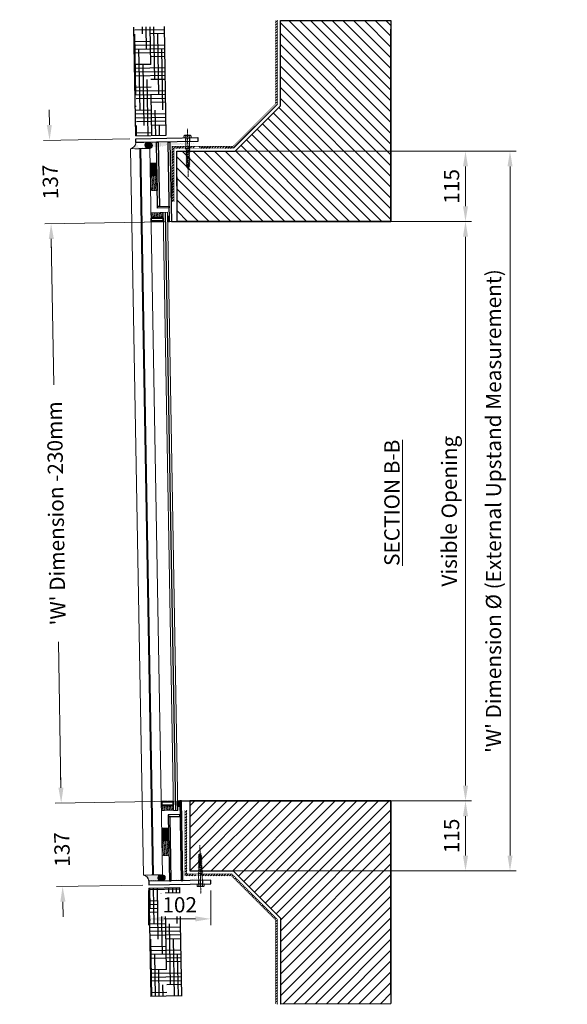
# Model space of a CAD drawing. Units: inches. Extents: x 2151 to 5060, y -398 to 2430.
# Drawn here: x 4163 to 5060, y 796 to 2410 of the extents above; entities that cross this region are included whole.
import ezdxf

# ---------------------------------------------------------------- set-up
doc = ezdxf.new("R2010")
doc.units = ezdxf.units.IN
doc.header["$MEASUREMENT"] = 0
doc.linetypes.add('CENTER', pattern=[2, 1.25, -0.25, 0.25, -0.25])
doc.linetypes.add('HIDDEN', pattern=[9.525, 6.35, -3.175])
for name, color, linetype, lineweight in [('NextGenRoof_1_10DIMS', 30, 'Continuous', 13), ('NextGenRoof_1_10TXT', 30, 'Continuous', 13), ('NextGenRoof_Aluminium Hidden', 2, 'HIDDEN', 9), ('NextGenRoof_Centre', 6, 'CENTER', 15), ('NextGenRoof_Fixings', 2, 'Continuous', 9), ('NextGenRoof_Glass', 4, 'Continuous', 9), ('NextGenRoof_Seals & Gaskets', 3, 'Continuous', 15), ('NextGenRoof_Structure Existing - By others', 53, 'Continuous', 25), ('NextGenRoofGlass', 4, 'Continuous', 9), ('NextGenRoofSeals & Gaskets', 3, 'Continuous', 15), ('NextGenRoofStructure Existing - By others', 53, 'Continuous', 25), ('NextGenRoofThermal Break', 2, 'Continuous', 25)]:
    doc.layers.add(name, color=color, linetype=linetype, lineweight=lineweight)
doc.styles.add('NextGenRoof', font='verdana.ttf')
doc.dimstyles.new('NextGenRoof_1_10', dxfattribs={"dimscale": 10, "dimtxt": 2.5, "dimasz": 2.5, "dimexe": 1, "dimexo": 1, "dimgap": 1, "dimtad": 1, "dimdec": 0, "dimzin": 0, "dimdsep": 46, "dimtxsty": 'NextGenRoof', "dimcen": 1, "dimclrd": 8, "dimclre": 8, "dimclrt": 256, "dimadec": 0, "dimazin": 0, "dimtfac": 1, "dimtdec": 0, "dimtofl": 0, "dimtmove": 0, "dimatfit": 3, "dimfxl": 1, "dimtfill": 1, "dimtfillclr": 256, "dimtolj": 1, "dimtzin": 0, "dimlwd": 9, "dimlwe": 9, "dimarcsym": 0})
pattern_1 = [(135, (-19968.09015, 17775.58275), (0.265165043, 0.265165043), [])]

# ---------------------------------------------------------------- blocks, each defined once
blk = doc.blocks.new('*D36')
at = {"layer": 'Defpoints', "color": 0, "transparency": 16777216}
for p in [(4214.2, 2075.3), (4409.3, 2078.7), (4426.3, 1129.7)]:
    blk.add_point(p, dxfattribs=at)
at = {"layer": 'NextGenRoof_1_10DIMS', "color": 8, "lineweight": 9, "transparency": 16777216}
for p, q in [((4399.3, 2078.6), (4204.2, 2075.2)), ((4214.6, 2050.3), (4218.8, 1811.1)), ((4230.3, 1151.3), (4226.1, 1390.5)), ((4416.3, 1129.5), (4220.8, 1126.1))]:
    blk.add_line(p, q, dxfattribs=at)
at = {"layer": 'NextGenRoof_1_10DIMS', "color": 8, "transparency": 16777216}
for points in [[(4218.8, 2050.4), (4210.5, 2050.3), (4214.2, 2075.3)], [(4234.5, 1151.3), (4226.2, 1151.2), (4230.8, 1126.3)]]:
    blk.add_solid(points, dxfattribs=at)
at = {"layer": 'NextGenRoof_1_10DIMS', "transparency": 16777216, "insert": (4222.5, 1600.8), "char_height": 25, "attachment_point": 5, "rotation": 91, "style": 'NextGenRoof', "bg_fill": 3, "box_fill_scale": 1.25, "bg_fill_color": 256, "bg_fill_true_color": 13158600, "bg_fill_transparency": 0}
blk.add_mtext("\\A1;'W' Dimension -230mm", dxfattribs=at)
blk = doc.blocks.new('*D37')
at = {"layer": 'Defpoints', "color": 0, "transparency": 16777216}
for p in [(4426.3, 1129.7), (4230.8, 1126.3), (4374.4, 992)]:
    blk.add_point(p, dxfattribs=at)
at = {"layer": 'NextGenRoof_1_10DIMS', "color": 8, "lineweight": 9, "transparency": 16777216}
for p, q in [((4230.3, 1151.3), (4229.9, 1176.3)), ((4416.3, 1129.5), (4220.8, 1126.1)), ((4364.4, 991.8), (4223.2, 989.4)), ((4233.6, 964.6), (4234, 939.6))]:
    blk.add_line(p, q, dxfattribs=at)
at = {"layer": 'NextGenRoof_1_10DIMS', "color": 8, "transparency": 16777216}
for points in [[(4234.5, 1151.3), (4226.2, 1151.2), (4230.8, 1126.3)], [(4237.8, 964.6), (4229.4, 964.5), (4233.1, 989.5)]]:
    blk.add_solid(points, dxfattribs=at)
at = {"layer": 'NextGenRoof_1_10DIMS', "transparency": 16777216, "insert": (4232.1, 1050.1), "char_height": 25, "attachment_point": 5, "rotation": 91, "style": 'NextGenRoof', "bg_fill": 3, "box_fill_scale": 1.25, "bg_fill_color": 256, "bg_fill_true_color": 13158600, "bg_fill_transparency": 0}
blk.add_mtext('\\A1;137', dxfattribs=at)
blk = doc.blocks.new('*D38')
at = {"layer": 'Defpoints', "color": 0, "transparency": 16777216}
for p in [(4211.8, 2212.1), (4353, 2214.5), (4409.7, 2078.7)]:
    blk.add_point(p, dxfattribs=at)
at = {"layer": 'NextGenRoof_1_10DIMS', "color": 8, "lineweight": 9, "transparency": 16777216}
for p, q in [((4211.4, 2237.1), (4210.9, 2262.1)), ((4343, 2214.4), (4201.8, 2211.9)), ((4399.7, 2078.6), (4204.2, 2075.2)), ((4214.6, 2050.3), (4215.1, 2025.3))]:
    blk.add_line(p, q, dxfattribs=at)
at = {"layer": 'NextGenRoof_1_10DIMS', "color": 8, "transparency": 16777216}
for points in [[(4215.5, 2237.1), (4207.2, 2237), (4211.8, 2212.1)], [(4218.8, 2050.4), (4210.5, 2050.3), (4214.2, 2075.3)]]:
    blk.add_solid(points, dxfattribs=at)
at = {"layer": 'NextGenRoof_1_10DIMS', "transparency": 16777216, "insert": (4213, 2143.7), "char_height": 25, "attachment_point": 5, "rotation": 91, "style": 'NextGenRoof', "bg_fill": 3, "box_fill_scale": 1.25, "bg_fill_color": 256, "bg_fill_true_color": 13158600, "bg_fill_transparency": 0}
blk.add_mtext('\\A1;137', dxfattribs=at)
blk = doc.blocks.new('*D39')
at = {"layer": 'Defpoints', "color": 0, "transparency": 16777216}
for p in [(4496.7, 2194.1), (4965.7, 2194.1), (4491.7, 1015)]:
    blk.add_point(p, dxfattribs=at)
at = {"layer": 'NextGenRoof_1_10DIMS', "color": 8, "lineweight": 9, "transparency": 16777216}
for p, q in [((4506.7, 2194.1), (4975.7, 2194.1)), ((4965.7, 1040), (4965.7, 2169.1)), ((4501.7, 1015), (4975.7, 1015))]:
    blk.add_line(p, q, dxfattribs=at)
at = {"layer": 'NextGenRoof_1_10DIMS', "color": 8, "transparency": 16777216}
for points in [[(4961.6, 2169.1), (4969.9, 2169.1), (4965.7, 2194.1)], [(4961.6, 1040), (4969.9, 1040), (4965.7, 1015)]]:
    blk.add_solid(points, dxfattribs=at)
at = {"layer": 'NextGenRoof_1_10DIMS', "transparency": 16777216, "insert": (4938.7, 1604.5), "char_height": 25, "attachment_point": 5, "rotation": 90, "style": 'NextGenRoof', "bg_fill": 3, "box_fill_scale": 1.25, "bg_fill_color": 256, "bg_fill_true_color": 13158600, "bg_fill_transparency": 0}
blk.add_mtext("\\A1;'W' Dimension %%C (External Upstand Measurement)", dxfattribs=at)
blk = doc.blocks.new('*D40')
at = {"layer": 'Defpoints', "color": 0, "transparency": 16777216}
for p in [(4755.7, 2079.1), (4892.8, 2079.1), (4755.8, 1129.7)]:
    blk.add_point(p, dxfattribs=at)
at = {"layer": 'NextGenRoof_1_10DIMS', "color": 8, "lineweight": 9, "transparency": 16777216}
for p, q in [((4765.7, 2079.1), (4902.8, 2079.1)), ((4892.8, 1154.7), (4892.8, 2054.1)), ((4765.8, 1129.7), (4902.8, 1129.7))]:
    blk.add_line(p, q, dxfattribs=at)
at = {"layer": 'NextGenRoof_1_10DIMS', "color": 8, "transparency": 16777216}
for points in [[(4888.7, 2054.1), (4897, 2054.1), (4892.8, 2079.1)], [(4888.7, 1154.7), (4897, 1154.7), (4892.8, 1129.7)]]:
    blk.add_solid(points, dxfattribs=at)
at = {"layer": 'NextGenRoof_1_10DIMS', "transparency": 16777216, "insert": (4866.2, 1604.4), "char_height": 25, "attachment_point": 5, "rotation": 90, "style": 'NextGenRoof', "bg_fill": 3, "box_fill_scale": 1.25, "bg_fill_color": 256, "bg_fill_true_color": 13158600, "bg_fill_transparency": 0}
blk.add_mtext('\\A1;Visible Opening', dxfattribs=at)
blk = doc.blocks.new('*D41')
at = {"layer": 'Defpoints', "color": 0, "transparency": 16777216}
for p in [(4374, 993.1), (4475.6, 993.1), (4475.6, 936.4)]:
    blk.add_point(p, dxfattribs=at)
at = {"layer": 'NextGenRoof_1_10DIMS', "color": 8, "lineweight": 9, "transparency": 16777216}
for p, q in [((4374, 983.1), (4374, 926.4)), ((4475.6, 983.1), (4475.6, 926.4)), ((4399, 936.4), (4450.6, 936.4))]:
    blk.add_line(p, q, dxfattribs=at)
at = {"layer": 'NextGenRoof_1_10DIMS', "color": 8, "transparency": 16777216}
for points in [[(4399, 940.6), (4399, 932.3), (4374, 936.4)], [(4450.6, 940.6), (4450.6, 932.3), (4475.6, 936.4)]]:
    blk.add_solid(points, dxfattribs=at)
at = {"layer": 'NextGenRoof_1_10DIMS', "transparency": 16777216, "insert": (4424.8, 959.5), "char_height": 25, "attachment_point": 5, "style": 'NextGenRoof', "bg_fill": 3, "box_fill_scale": 1.25, "bg_fill_color": 256, "bg_fill_true_color": 13158600, "bg_fill_transparency": 0}
blk.add_mtext('\\A1;102', dxfattribs=at)
blk = doc.blocks.new('M6x50 Coach Screw')
at = {"layer": 'NextGenRoof_Centre'}
blk.add_line((0, 14.7), (0, -63.8), dxfattribs=at)
at = {"layer": 'NextGenRoof_Fixings'}
for p, q in [((-5.8, 0), (-5.8, 3.3)), ((-5.8, 3.3), (5.8, 3.3)), ((-5.8, 0), (5.8, 0)), ((-4.2, 4.2), (-5.1, 3.8)), ((-4.2, 4.2), (4.2, 4.2)), ((-2.9, 0), (-2.9, 3.3)), ((2.9, 0), (2.9, 3.3)), ((4.2, 4.2), (5.1, 3.8)), ((5.8, 0), (5.8, 3.3)), ((-3, -0.5), (-3, -17.5)), ((-3, -0.5), (3, -0.5)), ((3, -0.5), (3, -17.5)), ((-3.6, -21.5), (-3.9, -21.6)), ((-3.9, -21.6), (-3.6, -21.8)), ((-3, -18.1), (-3.6, -18.5)), ((-3.6, -18.5), (-2.9, -18.7)), ((-2.8, -21.3), (-3.6, -21.5)), ((-3.6, -21.8), (-2.8, -22)), ((-3, -27.9), (-3.3, -28.1)), ((-3.3, -28.1), (-3, -28.2)), ((-3, -24.6), (-3.2, -24.8)), ((-3.2, -24.8), (-3, -24.9)), ((-2.9, -31.2), (-3.1, -31.3)), ((-3.1, -31.3), (-2.9, -31.4)), ((-3, -17.5), (3, -17.5)), ((-3, -17.5), (-2, -20.2)), ((-0.5, -17.5), (-3, -18.1)), ((-2.3, -24.5), (-3, -24.6)), ((-3, -24.9), (-2.3, -25.1)), ((-2.4, -27.7), (-3, -27.9)), ((-3, -28.2), (-2.4, -28.4)), ((-2.9, -18.7), (-2.5, -18.8)), ((-2.3, -31), (-2.9, -31.2)), ((-2.9, -31.4), (-2.3, -31.6)), ((-1.5, -21), (-2.8, -21.3)), ((-2.8, -22), (-2, -22.2)), ((-1.3, -27.5), (-2.4, -27.7)), ((-2.4, -28.4), (-1.9, -28.5)), ((-1.3, -24.2), (-2.3, -24.5)), ((-2.3, -25.1), (-1.9, -25.2)), ((-1.2, -30.8), (-2.3, -31)), ((-2.3, -31.6), (-1.9, -31.7)), ((0, -20.7), (-1.5, -21)), ((0, -24), (-1.3, -24.2)), ((0, -27.2), (-1.3, -27.5)), ((0, -30.5), (-1.2, -30.8)), ((-0.4, -17.5), (-0.5, -17.5)), ((1.6, -20.3), (0, -20.7)), ((1.3, -23.7), (0, -24)), ((1.3, -26.9), (0, -27.2)), ((1.3, -30.2), (0, -30.5)), ((2.3, -23.4), (1.3, -23.7)), ((2.4, -26.7), (1.3, -26.9)), ((2.3, -30), (1.3, -30.2)), ((2.8, -20.1), (1.6, -20.3)), ((1.9, -26), (2.4, -26.1)), ((1.9, -29.3), (2.3, -29.4)), ((3, -17.5), (2, -20.2)), ((2, -22.8), (2.3, -22.8)), ((2.3, -22.8), (3, -23)), ((3, -23.3), (2.3, -23.4)), ((2.3, -29.4), (2.9, -29.6)), ((2.9, -29.8), (2.3, -30)), ((2.4, -19.2), (2.8, -19.3)), ((2.4, -26.1), (3.1, -26.3)), ((3.1, -26.5), (2.4, -26.7)), ((2.8, -19.3), (3.6, -19.5)), ((3.6, -19.8), (2.8, -20.1)), ((2.9, -29.6), (3.1, -29.7)), ((3.1, -29.7), (2.9, -29.8)), ((3, -23), (3.2, -23.1)), ((3.2, -23.1), (3, -23.3)), ((3.1, -26.3), (3.3, -26.4)), ((3.3, -26.4), (3.1, -26.5)), ((3.6, -19.5), (3.9, -19.7)), ((3.9, -19.7), (3.6, -19.8)), ((-2.9, -34.4), (-3.1, -34.6)), ((-3.1, -34.6), (-2.9, -34.7)), ((-2.9, -37.7), (-3.1, -37.8)), ((-3.1, -37.8), (-2.9, -38)), ((-2.8, -41), (-3, -41.1)), ((-3, -41.1), (-2.8, -41.2)), ((-2.8, -44.3), (-3, -44.4)), ((-3, -44.4), (-2.8, -44.5)), ((-2.3, -34.3), (-2.9, -34.4)), ((-2.9, -34.7), (-2.3, -34.9)), ((-2.2, -37.5), (-2.9, -37.7)), ((-2.9, -38), (-2.2, -38.2)), ((-2.2, -40.8), (-2.8, -41)), ((-2.8, -41.2), (-2.2, -41.4)), ((-2.2, -44.1), (-2.8, -44.3)), ((-2.8, -44.5), (-2.2, -44.7)), ((-2.6, -47.5), (-2.8, -47.6)), ((-2.8, -47.6), (-2.7, -47.8)), ((-2.7, -47.8), (-2.1, -47.9)), ((-2, -47.3), (-2.6, -47.5)), ((-1.2, -34), (-2.3, -34.3)), ((-2.3, -34.9), (-1.8, -35)), ((-1.2, -37.3), (-2.2, -37.5)), ((-2.2, -38.2), (-1.8, -38.3)), ((-1.2, -40.6), (-2.2, -40.8)), ((-2.2, -41.4), (-1.8, -41.5)), ((-1.2, -43.9), (-2.2, -44.1)), ((-2.2, -44.7), (-1.6, -44.9)), ((-2.1, -47.9), (-1.3, -48.2)), ((-1.1, -47.1), (-2, -47.3)), ((-1.3, -48.2), (-1, -48.3)), ((0, -33.8), (-1.2, -34)), ((0, -37.1), (-1.2, -37.3)), ((0, -40.3), (-1.2, -40.6)), ((0, -43.6), (-1.2, -43.9)), ((0, -46.9), (-1.1, -47.1)), ((1.2, -33.5), (0, -33.8)), ((1.2, -36.8), (0, -37.1)), ((1.2, -40.1), (0, -40.3)), ((1.2, -43.3), (0, -43.6)), ((1.1, -46.6), (0, -46.9)), ((2, -46.4), (1.1, -46.6)), ((2.3, -33.3), (1.2, -33.5)), ((2.2, -36.6), (1.2, -36.8)), ((2.2, -39.8), (1.2, -40.1)), ((2.2, -43.1), (1.2, -43.3)), ((1.5, -45.7), (2, -45.8)), ((1.8, -35.9), (2.2, -36)), ((1.8, -39.1), (2.2, -39.2)), ((1.9, -32.6), (2.3, -32.7)), ((2, -45.8), (2.6, -46)), ((2.6, -46.2), (2, -46.4)), ((2.2, -36), (2.9, -36.1)), ((2.9, -36.4), (2.2, -36.6)), ((2.2, -39.2), (2.8, -39.4)), ((2.8, -39.7), (2.2, -39.8)), ((2.2, -42.5), (2.8, -42.7)), ((2.8, -43), (2.2, -43.1)), ((2.3, -32.7), (2.9, -32.9)), ((2.9, -33.1), (2.3, -33.3)), ((2.6, -46), (2.8, -46.1)), ((2.8, -46.1), (2.6, -46.2)), ((2.8, -39.4), (3.1, -39.5)), ((3.1, -39.5), (2.8, -39.7)), ((2.8, -42.7), (3, -42.8)), ((3, -42.8), (2.8, -43)), ((2.9, -32.9), (3.1, -33)), ((3.1, -33), (2.9, -33.1)), ((2.9, -36.1), (3.1, -36.3)), ((3.1, -36.3), (2.9, -36.4)), ((0.2, -50), (-0.3, -50.1)), ((1.6, -49.5), (0.2, -50)), ((0.7, -48.8), (1.5, -49)), ((1.5, -49), (1.9, -49.2)), ((1.9, -49.2), (1.6, -49.5))]:
    blk.add_line(p, q, dxfattribs=at)
blk.add_lwpolyline([(-2, -20.2), (-1.8, -42.5, 0.101873), (0, -51, 0.101873), (1.8, -42.5), (2, -20.2)], format="xyb", dxfattribs=at)
for centre, radius, start, end in [((-4.3, 2.3), 1.74, 34.1831, 145.8169), ((-3.5, -0.5), 0.5, 0, 90), ((0, -1.9), 5.89, 60.7583, 119.2417), ((4.3, 2.3), 1.74, 34.1831, 145.8169), ((3.5, -0.5), 0.5, 90, 180)]:
    blk.add_arc(centre, radius, start, end, dxfattribs=at)
blk = doc.blocks.new('profile')
at = {"layer": 'NextGenRoof_Seals & Gaskets'}
h = blk.add_hatch(dxfattribs=at)
h.set_pattern_fill('DOTS', color=256, scale=25, style=0)
h.set_pattern_definition([(7e-15, (19353.6681, 16908.6464), (0.78125, 1.5625), [0, -1.5625])])
edge = h.paths.add_edge_path()
edge.add_spline(control_points=[(-843.6, 3888.4), (-839.4, 3891.8), (-836.7, 3891.4), (-834.2, 3886.3), (-833.7, 3882.4), (-833.4, 3880.2)], knot_values=[0, 0, 0, 0, 2.661281, 7.99609, 14.864572, 14.864572, 14.864572, 14.864572], degree=3, periodic=0)
edge.add_line((-843.6, 3888.4), (-843.4, 3904.9))
edge.add_ellipse((-840.6, 3806), major_axis=(-0.141, 0.141), ratio=1, start_angle=225, end_angle=315)
edge.add_ellipse((-845.2, 3924.1), major_axis=(-4, 18.9), ratio=0.643075, start_angle=170.8043, end_angle=229.454)
edge.add_line((-833.4, 3900.2), (-833.4, 3913.7))
edge.add_ellipse((-907.7, 3890.2), major_axis=(-53, 53), ratio=1, start_angle=217.3377, end_angle=232.6623)
h = blk.add_hatch(dxfattribs=at)
h.set_pattern_fill('DOTS', color=256, scale=25, style=0)
h.set_pattern_definition([(7e-15, (19353.668, 16908.6464), (0.78125, 1.5625), [0, -1.5625])])
edge = h.paths.add_edge_path()
edge.add_spline(control_points=[(366.9, 3888.4), (362.7, 3891.8), (360, 3891.4), (357.5, 3886.3), (356.9, 3882.4), (356.6, 3880.2)], knot_values=[0, 0, 0, 0, 2.661281, 7.99609, 14.864572, 14.864572, 14.864572, 14.864572], degree=3, periodic=0)
edge.add_line((366.9, 3888.4), (366.6, 3904.9))
edge.add_ellipse((363.8, 3806), major_axis=(0.141, -0.141), ratio=1, start_angle=135, end_angle=225, ccw=False)
edge.add_ellipse((366.2, 3914.6), major_axis=(-7.93, 7.03), ratio=0.841643, start_angle=51.6028, end_angle=128.3972, ccw=False)
edge.add_line((356.6, 3900.2), (356.6, 3913.7))
edge.add_ellipse((431, 3890.2), major_axis=(53, -53), ratio=1, start_angle=217.3377, end_angle=232.6623, ccw=False)
h = blk.add_hatch(dxfattribs=at)
h.set_pattern_fill('ANSI37', color=256, scale=10.26, style=0)
h.set_pattern_definition([(135, (-20606.4556, 15261.1176), (0.90686445, 0.90686445), []), (45, (-20606.4556, 15261.1176), (0.90686445, -0.90686445), [])])
edge = h.paths.add_edge_path()
edge.add_ellipse((-838.3, 3883.8), major_axis=(0, -6.01), ratio=0.795827, start_angle=0, end_angle=360)
h = blk.add_hatch(dxfattribs=at)
h.set_pattern_fill('ANSI37', color=256, scale=10.26, style=0)
h.set_pattern_definition([(135, (-20606.4556, 15261.1176), (0.90686445, 0.90686445), []), (45, (-20606.4556, 15261.1176), (0.90686445, -0.90686445), [])])
edge = h.paths.add_edge_path()
edge.add_ellipse((361.6, 3883.8), major_axis=(0, -6.01), ratio=0.795827, start_angle=0, end_angle=360, ccw=False)
h = blk.add_hatch(dxfattribs=at)
h.set_pattern_fill('DOTS', color=256, scale=10, style=0)
h.set_pattern_definition([(180, (-20012.33135, 17794.93276), (-0.3125, 0.625), [0, -0.625])])
h.paths.add_polyline_path([(-802.2, 3882.2), (-782.6, 3882.2), (-782.6, 3871.2), (-787.6, 3871.2), (-802.2, 3871.2)])
h.paths.add_polyline_path([(-782.6, 3882.2), (-777.2, 3882.2), (-777.2, 3871.2), (-782.6, 3871.2)])
h = blk.add_hatch(dxfattribs=at)
h.set_pattern_fill('ANSI31', color=256, scale=3, style=0)
h.set_pattern_definition([(135, (-20012.33135, 17794.93276), (0.265165043, 0.265165043), [])])
h.paths.add_polyline_path([(-777.2, 3882.2), (-757.2, 3882.2), (-757.2, 3871.2), (-777.2, 3871.2)])
h = blk.add_hatch(dxfattribs=at)
h.set_pattern_fill('DOTS', color=256, scale=10, style=0)
h.set_pattern_definition([(180, (-18922.6918, 17794.93276), (-0.3125, 0.625), [0, -0.625])])
h.paths.add_polyline_path([(287.4, 3882.2), (307, 3882.2), (307, 3871.2), (302.1, 3871.2), (287.4, 3871.2)])
h.paths.add_polyline_path([(307, 3882.2), (312.4, 3882.2), (312.4, 3871.2), (307, 3871.2)])
h = blk.add_hatch(dxfattribs=at)
h.set_pattern_fill('ANSI31', color=256, scale=3, style=0)
h.set_pattern_definition([(135, (-18922.6918, 17794.93276), (0.265165043, 0.265165043), [])])
h.paths.add_polyline_path([(312.4, 3882.2), (332.4, 3882.2), (332.4, 3871.2), (312.4, 3871.2)])
h = blk.add_hatch(dxfattribs=at)
h.set_pattern_fill('ANSI31', color=256, scale=3, style=0)
h.set_pattern_definition(pattern_1)
h.paths.add_polyline_path([(-722, 3855.4), (-713, 3855.4), (-713, 3852.2), (-722, 3852.2)])
h = blk.add_hatch(dxfattribs=at)
h.set_pattern_fill('ANSI31', color=256, scale=3, style=0)
h.set_pattern_definition([(135, (-19968.0902, 17775.58275), (0.265165043, 0.265165043), [])])
h.paths.add_polyline_path([(245.2, 3855.4), (236.2, 3855.4), (236.2, 3852.2), (245.2, 3852.2)])
at = {"layer": 'NextGenRoofSeals & Gaskets'}
h = blk.add_hatch(dxfattribs=at)
h.set_pattern_fill('DOTS', color=256, scale=10, style=0)
h.set_pattern_definition([(180, (-23854.7784, 16992.46637), (-0.3125, 0.625), [0, -0.625])])
edge = h.paths.add_edge_path()
edge.add_line((-720.4, 3863.6), (-719.2, 3862.4))
edge.add_line((-719.2, 3862.4), (-713.6, 3862.4))
edge.add_line((-713.6, 3862.4), (-713.6, 3862.1))
edge.add_line((-713.6, 3862.1), (-728.4, 3862.1))
edge.add_arc((-920.5, 3876.9), 192.8, 355.5971, 359.1535)
edge.add_arc((1133.7, 4004), 1866.1, 183.7444, 183.9937, ccw=False)
edge.add_line((-728.4, 3882.2), (-713.6, 3882.2))
edge.add_line((-713.6, 3882.2), (-713.6, 3882))
edge.add_line((-713.6, 3882), (-719.2, 3882))
edge.add_line((-719.2, 3882), (-720.4, 3880.8))
edge.add_line((-720.4, 3880.8), (-720.4, 3863.6))
h = blk.add_hatch(dxfattribs=at)
h.set_pattern_fill('DOTS', color=256, scale=10, style=0)
h.set_pattern_definition([(180, (-23854.7784, 16992.46637), (-0.3125, 0.625), [0, -0.625])])
edge = h.paths.add_edge_path()
edge.add_line((243.7, 3863.6), (242.5, 3862.4))
edge.add_line((242.5, 3862.4), (236.8, 3862.4))
edge.add_line((236.8, 3862.4), (236.8, 3862.1))
edge.add_line((236.8, 3862.1), (251.6, 3862.1))
edge.add_arc((443.8, 3876.9), 192.8, 180.8465, 184.4029, ccw=False)
edge.add_arc((-1610.4, 4004), 1866.1, 356.0063, 356.2556)
edge.add_line((251.6, 3882.2), (236.8, 3882.2))
edge.add_line((236.8, 3882.2), (236.9, 3882))
edge.add_line((236.9, 3882), (242.5, 3882))
edge.add_line((242.5, 3882), (243.7, 3880.8))
edge.add_line((243.7, 3880.8), (243.7, 3863.6))
h = blk.add_hatch(dxfattribs=at)
h.set_pattern_fill('ANSI31', color=256, scale=3, style=0)
h.set_pattern_definition(pattern_1)
h.paths.add_polyline_path([(-722, 3855.4), (-713, 3855.4), (-713, 3852.2), (-722, 3852.2)])
blk.add_line((-728.4, 3855.4), (-713, 3855.4))
for points in [[(-849.7, 3803.3), (-843.4, 3803.3), (-843.4, 3904.9), (-849.7, 3904.9)], [(373, 3803.3), (366.6, 3803.3), (366.6, 3904.9), (373, 3904.9)], [(-843.4, 3868.2), (-738.4, 3868.2), (-738.4, 3871.2), (-843.4, 3871.2)], [(-738.4, 3852.1), (-735.4, 3852.1), (-735.4, 3871.2), (-738.4, 3871.2)], [(261.6, 3852.1), (258.6, 3852.1), (258.6, 3871.2), (261.6, 3871.2)], [(366.6, 3868.2), (261.6, 3868.2), (261.6, 3871.2), (366.6, 3871.2)], [(-843.4, 3849.1), (-713, 3849.1), (-713, 3852.1), (-843.4, 3852.1)], [(366.6, 3849.1), (236.2, 3849.1), (236.2, 3852.1), (366.6, 3852.1)]]:
    blk.add_lwpolyline(points, close=True)
at = {"const_width": 1}
for points in [[(-833.4, 3882.2), (-713.6, 3882.2)], [(356.6, 3882.2), (236.8, 3882.2)]]:
    blk.add_lwpolyline(points, dxfattribs=at)
at = {"layer": 'NextGenRoof_Aluminium Hidden', "ltscale": 0.2}
for p, q in [((-843.4, 3823.7), (-849.7, 3823.7)), ((366.6, 3823.7), (373, 3823.7)), ((-843.4, 3816.7), (-849.7, 3816.7)), ((366.6, 3816.7), (373, 3816.7))]:
    blk.add_line(p, q, dxfattribs=at)
at = {"layer": 'NextGenRoof_Glass'}
for p, q in [((-833.4, 3913.7), (356.6, 3913.7)), ((-833.4, 3882.2), (-833.4, 3913.7)), ((356.6, 3882.2), (356.6, 3913.7)), ((-833.4, 3898.7), (356.6, 3898.7)), ((-833.4, 3897.2), (356.6, 3897.2)), ((-833.4, 3882.2), (356.6, 3882.2))]:
    blk.add_line(p, q, dxfattribs=at)
at = {"layer": 'NextGenRoof_Seals & Gaskets'}
for p, q in [((-843.4, 3892), (-843.4, 3904.9)), ((-833.4, 3900.2), (-833.4, 3906.9)), ((356.6, 3900.2), (356.6, 3906.9)), ((366.6, 3892), (366.6, 3904.9))]:
    blk.add_line(p, q, dxfattribs=at)
for points in [[(-802.2, 3871.2), (-777.2, 3871.2), (-777.2, 3882.2), (-802.2, 3882.2)], [(-777.2, 3871.2), (-757.2, 3871.2), (-757.2, 3882.2), (-777.2, 3882.2)], [(287.4, 3871.2), (312.4, 3871.2), (312.4, 3882.2), (287.4, 3882.2)], [(312.4, 3871.2), (332.4, 3871.2), (332.4, 3882.2), (312.4, 3882.2)], [(-722, 3852.2), (-713, 3852.2), (-713, 3855.4), (-722, 3855.4)], [(245.2, 3852.2), (236.2, 3852.2), (236.2, 3855.4), (245.2, 3855.4)]]:
    blk.add_lwpolyline(points, close=True, dxfattribs=at)
for centre, radius, start, end in [((-845.5, 3904.5), 0.412, 79.9028, 100.0972), ((-843.6, 3915.3), 10.4, 271.4878, 351.0138), ((368.4, 3917), 12.3, 195.8684, 261.6299), ((368.8, 3904.5), 0.412, 79.9028, 100.0972), ((9152.7, 3892.9), 9986.1, 179.95711, 180.04289), ((-9629.4, 3892.9), 9986.1, 359.95711, 0.04289)]:
    blk.add_arc(centre, radius, start, end, dxfattribs=at)
blk.add_ellipse((-838.3, 3883.8), major_axis=(0, -6.01), ratio=0.795827, dxfattribs=at)
at = {"layer": 'NextGenRoof_Seals & Gaskets', "extrusion": (0, 0, -1)}
blk.add_ellipse((361.6, 3883.8), major_axis=(0, -6.01), ratio=0.795827, dxfattribs=at)
at = {"layer": 'NextGenRoof_Seals & Gaskets'}
for points in [[(-843.4, 3888.3), (-840, 3890.7), (-835.3, 3889.9), (-833.9, 3887.6), (-833.3, 3885.5), (-833.4, 3885.4)], [(366.6, 3888.3), (363.3, 3890.7), (358.6, 3889.9), (357.2, 3887.6), (356.6, 3885.5), (356.6, 3885.4)]]:
    blk.add_open_spline(points, degree=3, knots=[0, 0, 0, 0, 2.661281, 7.99609, 14.864572, 14.864572, 14.864572, 14.864572], dxfattribs=at)
at = {"layer": 'NextGenRoofGlass'}
for p, q in [((-728.4, 3855.4), (-728.4, 3862.2)), ((-728.4, 3862.2), (251.6, 3862.2)), ((-728.4, 3859.2), (251.6, 3859.2)), ((-728.4, 3858.4), (251.6, 3858.4)), ((-728.4, 3855.4), (251.6, 3855.4)), ((251.6, 3855.4), (251.6, 3862.2))]:
    blk.add_line(p, q, dxfattribs=at)
at = {"layer": 'NextGenRoofSeals & Gaskets'}
for points in [[(-722, 3852.2), (-713, 3852.2), (-713, 3855.4), (-722, 3855.4)], [(245.2, 3852.2), (236.2, 3852.2), (236.2, 3855.4), (245.2, 3855.4)]]:
    blk.add_lwpolyline(points, close=True, dxfattribs=at)
for centre, start, end in [((-819.8, 3872.2), 353.7438, 6.2562), ((343.1, 3872.2), 173.7438, 186.2562)]:
    blk.add_arc(centre, 92, start, end, dxfattribs=at)
at = {"layer": 'NextGenRoofThermal Break'}
for p, q in [((-719.2, 3882), (-720.4, 3880.8)), ((-720.4, 3880.8), (-719.2, 3882)), ((-720.4, 3880.8), (-720.4, 3863.6)), ((-720.4, 3863.6), (-720.4, 3880.8)), ((-713.6, 3882), (-719.2, 3882)), ((-719.2, 3882), (-713.6, 3882)), ((-717.8, 3881.4), (-719, 3880.2)), ((-719, 3880.2), (-719, 3864.2)), ((-714.8, 3881.4), (-717.8, 3881.4)), ((-714.8, 3872.7), (-714.8, 3881.4)), ((-714.5, 3872.4), (-714.8, 3872.7)), ((-714.8, 3871.7), (-714.5, 3871.9)), ((-714.8, 3863), (-714.8, 3871.7)), ((-714.5, 3871.9), (-714.5, 3872.4)), ((-714.4, 3872.4), (-713.6, 3872.7)), ((-714.4, 3871.9), (-714.4, 3872.4)), ((-713.6, 3871.7), (-714.4, 3871.9)), ((-713.6, 3872.7), (-713.6, 3882.2)), ((-713.6, 3882), (-713.6, 3882)), ((-713.6, 3862.2), (-713.6, 3871.7)), ((236.8, 3872.7), (236.8, 3882.2)), ((237.6, 3872.4), (236.8, 3872.7)), ((236.8, 3871.7), (237.6, 3871.9)), ((236.8, 3862.2), (236.8, 3871.7)), ((236.9, 3882), (242.5, 3882)), ((236.9, 3882), (236.9, 3882)), ((242.5, 3882), (236.9, 3882)), ((237.6, 3871.9), (237.6, 3872.4)), ((237.8, 3872.4), (238, 3872.7)), ((237.8, 3871.9), (237.8, 3872.4)), ((238, 3871.7), (237.8, 3871.9)), ((238, 3881.4), (241.1, 3881.4)), ((238, 3872.7), (238, 3881.4)), ((238, 3863), (238, 3871.7)), ((241.1, 3881.4), (242.3, 3880.2)), ((242.3, 3880.2), (242.3, 3864.2)), ((242.5, 3882), (243.7, 3880.8)), ((243.7, 3880.8), (242.5, 3882)), ((243.7, 3880.8), (243.7, 3863.6)), ((243.7, 3863.6), (243.7, 3880.8)), ((-719.2, 3862.4), (-720.4, 3863.6)), ((-720.4, 3863.6), (-719.2, 3862.4)), ((-713.6, 3862.4), (-719.2, 3862.4)), ((-719.2, 3862.4), (-713.6, 3862.4)), ((-719, 3864.2), (-717.8, 3863)), ((-717.8, 3863), (-714.8, 3863)), ((-713.6, 3862.4), (-713.6, 3862.4)), ((236.9, 3862.4), (242.5, 3862.4)), ((236.9, 3862.4), (236.9, 3862.4)), ((242.5, 3862.4), (236.9, 3862.4)), ((241.1, 3863), (238, 3863)), ((242.3, 3864.2), (241.1, 3863)), ((242.5, 3862.4), (243.7, 3863.6)), ((243.7, 3863.6), (242.5, 3862.4))]:
    blk.add_line(p, q, dxfattribs=at)
at = {"xscale": -1, "rotation": 90}
blk.add_blockref('M6x50 Coach Screw', (-849.7, 3820.2), dxfattribs=at)
at = {"rotation": 270}
blk.add_blockref('M6x50 Coach Screw', (373, 3820.2), dxfattribs=at)
blk = doc.blocks.new('A$Cd40d9238')
at = {"layer": 'NextGenRoofStructure Existing - By others'}
h = blk.add_hatch(dxfattribs=at)
h.set_pattern_fill('ANSI31', color=256, scale=100, angle=90)
h.set_pattern_definition([(135, (-576.971, -4873.998), (-8.838834, -8.838836), [])])
h.paths.add_polyline_path([(0, 329.2), (0, 0), (-350.1, -0.1), (-350.2, 31.6), (-350.4, 115), (-255.2, 115), (-181, 189.5), (-181, 329.2)])
at = {"layer": 'NextGenRoof_Structure Existing - By others'}
blk.add_lwpolyline([(0, 329.2), (0, 0), (-350.1, -0.1), (-350.2, 31.6), (-350.2, 31.6), (-350.4, 115), (-255.2, 115), (-181, 189.5), (-181, 329.2), (0, 329.2)], dxfattribs=at)
at = {"layer": 'NextGenRoofStructure Existing - By others'}
blk.add_lwpolyline([(-350.1, -0.1), (-350.4, 115), (-255.2, 115), (-181, 189.5), (-181, 329.2)], dxfattribs=at)
blk = doc.blocks.new('*D56')
at = {"layer": 'Defpoints', "color": 0, "transparency": 16777216}
for p in [(4441.3, 1129.7), (4441.3, 1015), (4892.8, 1015)]:
    blk.add_point(p, dxfattribs=at)
at = {"layer": 'NextGenRoof_1_10DIMS', "color": 8, "lineweight": 9, "transparency": 16777216}
for p, q in [((4451.3, 1129.7), (4902.8, 1129.7)), ((4892.8, 1104.7), (4892.8, 1040)), ((4451.3, 1015), (4902.8, 1015))]:
    blk.add_line(p, q, dxfattribs=at)
at = {"layer": 'NextGenRoof_1_10DIMS', "color": 8, "transparency": 16777216}
for points in [[(4888.7, 1104.7), (4897, 1104.7), (4892.8, 1129.7)], [(4888.7, 1040), (4897, 1040), (4892.8, 1015)]]:
    blk.add_solid(points, dxfattribs=at)
at = {"layer": 'NextGenRoof_1_10DIMS', "transparency": 16777216, "insert": (4870, 1072.3), "char_height": 25, "attachment_point": 5, "rotation": 90, "style": 'NextGenRoof', "bg_fill": 3, "box_fill_scale": 1.25, "bg_fill_color": 256, "bg_fill_true_color": 13158600, "bg_fill_transparency": 0}
blk.add_mtext('\\A1;115', dxfattribs=at)
blk = doc.blocks.new('*D57')
at = {"layer": 'Defpoints', "color": 0, "transparency": 16777216}
for p in [(4420.7, 2194.1), (4892.8, 2194.1), (4420.7, 2079)]:
    blk.add_point(p, dxfattribs=at)
at = {"layer": 'NextGenRoof_1_10DIMS', "color": 8, "lineweight": 9, "transparency": 16777216}
for p, q in [((4430.7, 2194.1), (4902.8, 2194.1)), ((4892.8, 2104), (4892.8, 2169.1)), ((4430.7, 2079), (4902.8, 2079))]:
    blk.add_line(p, q, dxfattribs=at)
at = {"layer": 'NextGenRoof_1_10DIMS', "color": 8, "transparency": 16777216}
for points in [[(4888.7, 2169.1), (4897, 2169.1), (4892.8, 2194.1)], [(4888.7, 2104), (4897, 2104), (4892.8, 2079)]]:
    blk.add_solid(points, dxfattribs=at)
at = {"layer": 'NextGenRoof_1_10DIMS', "transparency": 16777216, "insert": (4870, 2136.5), "char_height": 25, "attachment_point": 5, "rotation": 90, "style": 'NextGenRoof', "bg_fill": 3, "box_fill_scale": 1.25, "bg_fill_color": 256, "bg_fill_true_color": 13158600, "bg_fill_transparency": 0}
blk.add_mtext('\\A1;115', dxfattribs=at)

msp = doc.modelspace()

# ---------------------------------------------------------------- hatches: boundary and pattern name
h = msp.add_hatch()
h.set_pattern_fill('ANSI31', color=256, scale=25, angle=90, style=0)
h.set_pattern_definition([(225, (4743.367, 2880.6323), (-2.209709, 2.209709), [])])
h.paths.add_polyline_path([(4512.251, 2202.073), (4456.737, 2202.073), (4456.737, 2199.073), (4513.494, 2199.073), (4584.737, 2270.316), (4584.737, 2409.073), (4581.737, 2409.073), (4581.737, 2271.558)])
h.paths.add_polyline_path([(4412.378, 2202.073), (4412.378, 2111.073), (4415.378, 2111.073), (4415.378, 2199.073), (4450.737, 2199.073), (4450.737, 2202.073)])
h = msp.add_hatch()
h.set_pattern_fill('ANSI31', color=256, scale=25, angle=90, style=0)
h.set_pattern_definition([(225, (4743.4106, 2883.5324), (-2.2097087, 2.2097087), [])])
h.paths.add_polyline_path([(4509.32, 1006.973), (4456.78, 1006.973), (4456.78, 1009.973), (4510.654, 1009.973), (4584.78, 935.73), (4584.78, 796.973), (4581.78, 796.973), (4581.78, 934.488)])
h.paths.add_polyline_path([(4433.28, 1006.973), (4433.505, 1114.973), (4436.505, 1114.973), (4436.28, 1009.973), (4450.78, 1009.973), (4450.78, 1006.973)])
at = {"layer": 'NextGenRoof_Structure Existing - By others'}
h = msp.add_hatch(dxfattribs=at)
h.set_pattern_fill('HOUND', color=256, scale=100, angle=91, style=0)
h.set_pattern_definition([(91, (4761.8475, 359.62), (-6.68536, 24.887115), [100, -50]), (181, (4761.8475, 359.62), (25.10527, -5.81274), [100, -50])])
h.paths.add_polyline_path([(4427.538, 809.913), (4377.545, 809.041), (4374.439, 987.013), (4424.431, 987.886)])

# ---------------------------------------------------------------- linework, layer by layer
at = {"const_width": 1}
for points in [[(4412.378, 2111.073), (4412.378, 2202.073), (4512.251, 2202.073), (4581.737, 2271.558), (4581.737, 2409.073)], [(4415.378, 2111.073), (4415.378, 2199.073), (4513.494, 2199.073), (4584.737, 2270.316), (4584.737, 2409.073)], [(4433.28, 1114.973), (4433.28, 1006.973), (4509.32, 1006.973), (4581.78, 934.488), (4581.78, 796.973)], [(4436.28, 1114.973), (4436.28, 1009.973), (4510.654, 1009.973), (4584.78, 935.73), (4584.78, 796.973)]]:
    msp.add_lwpolyline(points, dxfattribs=at)
at = {"layer": 'NextGenRoof_Structure Existing - By others'}
for p, q in [((4770.737, 2079.073), (4770.737, 2394.073)), ((4411.206, 2079.015), (4770.737, 2079.073)), ((4427.777, 1129.705), (4770.78, 1129.742)), ((4428.043, 1114.439), (4427.777, 1129.705)), ((4770.78, 1129.742), (4770.78, 797.973)), ((4374.439, 987.013), (4377.545, 809.041)), ((4424.431, 987.886), (4427.538, 809.913))]:
    msp.add_line(p, q, dxfattribs=at)

# ---------------------------------------------------------------- texts
at = {"layer": 'NextGenRoof_1_10TXT', "linetype": 'Continuous', "lineweight": 0, "insert": (4772.343, 1618.092), "char_height": 25, "width": 301.58056, "attachment_point": 5, "rotation": 90, "style": 'NextGenRoof'}
msp.add_mtext('{\\LSECTION B-B}', dxfattribs=at)

# ---------------------------------------------------------------- next in the draw order: dimensions: what is measured, and where the dimension line sits
at = {"layer": 'NextGenRoof_1_10DIMS'}
dim = msp.add_linear_dim(base=(4965.725, 2194.073), p1=(4491.742, 1014.973), p2=(4496.73, 2194.073), angle=90, text="'W' Dimension %%C (External Upstand Measurement)", dimstyle='NextGenRoof_1_10', dxfattribs=at)
dim.commit()
dim.dimension.update_dxf_attribs({"geometry": '*D39', "text_midpoint": (4938.742, 1604.523)})
dim = msp.add_linear_dim(base=(4214.197, 2075.332), p1=(4426.277, 1129.69), p2=(4409.338, 2078.739), angle=91, text="'W' Dimension -230mm", dimstyle='NextGenRoof_1_10', dxfattribs=at)
dim.commit()
dim.dimension.update_dxf_attribs({"geometry": '*D36', "text_midpoint": (4222.48, 1600.805), "text_rotation": 91})

# ---------------------------------------------------------------- next in the draw order: dimensions: what is measured, and where the dimension line sits
dim = msp.add_linear_dim(base=(4211.81, 2212.062), p1=(4409.711, 2078.745), p2=(4353.012, 2214.526), angle=91, dimstyle='NextGenRoof_1_10', dxfattribs=at)
dim.commit()
dim.dimension.update_dxf_attribs({"geometry": '*D38', "text_midpoint": (4213.003, 2143.697), "text_rotation": 91})
dim = msp.add_linear_dim(base=(4892.84, 2079.071), p1=(4755.78, 1129.742), p2=(4755.739, 2079.071), angle=90, text='Visible Opening', dimstyle='NextGenRoof_1_10', dxfattribs=at)
dim.commit()
dim.dimension.update_dxf_attribs({"geometry": '*D40', "text_midpoint": (4866.226, 1604.406)})
dim = msp.add_linear_dim(base=(4230.763, 1126.277), p1=(4374.351, 992.013), p2=(4426.277, 1129.69), angle=91, dimstyle='NextGenRoof_1_10', dxfattribs=at)
dim.commit()
dim.dimension.update_dxf_attribs({"geometry": '*D37', "text_midpoint": (4232.093, 1050.081), "dimtype": 160, "text_rotation": 91})

# ---------------------------------------------------------------- next in the draw order: hatches: boundary and pattern name
at = {"layer": 'NextGenRoof_Structure Existing - By others'}
h = msp.add_hatch(dxfattribs=at)
h.set_pattern_fill('HOUND', color=256, scale=100, angle=91, style=0)
h.set_pattern_definition([(91, (4762.1407, 342.8224), (-6.685358, 24.887115), [100, -50]), (181, (4762.1407, 342.8224), (25.10527, -5.812738), [100, -50])])
h.paths.add_polyline_path([(4399.811, 2398.371), (4349.819, 2397.499), (4352.925, 2219.526), (4402.918, 2220.398)])

# ---------------------------------------------------------------- next in the draw order: linework, layer by layer
for p, q in [((4352.925, 2219.526), (4349.819, 2397.499)), ((4402.918, 2220.398), (4399.811, 2398.371)), ((4352.925, 2219.526), (4402.918, 2220.398)), ((4770.78, 1129.742), (4770.78, 797.973))]:
    msp.add_line(p, q, dxfattribs=at)

# ---------------------------------------------------------------- next in the draw order: block references
msp.add_blockref('A$Cd40d9238', (4770.737, 2079.073))

# ---------------------------------------------------------------- next in the draw order: dimensions: what is measured, and where the dimension line sits
at = {"layer": 'NextGenRoof_1_10DIMS'}
dim = msp.add_linear_dim(base=(4475.56, 936.44), p1=(4373.96, 993.123), p2=(4475.56, 993.123), angle=180, dimstyle='NextGenRoof_1_10', dxfattribs=at)
dim.commit()
dim.dimension.update_dxf_attribs({"geometry": '*D41', "text_midpoint": (4424.76, 959.461)})

# ---------------------------------------------------------------- next in the draw order: hatches: boundary and pattern name
at = {"layer": 'NextGenRoof_Structure Existing - By others'}
h = msp.add_hatch(dxfattribs=at)
h.set_pattern_fill('ANSI31', color=256, scale=100)
h.set_pattern_definition([(45, (-1772.502, -107.233), (-8.838835, 8.838835), [])])
edge = h.paths.add_edge_path()
edge.add_line((4770.78, 814.742), (4770.78, 1129.742))
edge.add_line((4770.78, 1129.742), (4441.332, 1129.742))
edge.add_line((4441.332, 1129.742), (4441.229, 1114.973))
edge.add_line((4441.229, 1114.973), (4441.28, 1014.973))
edge.add_line((4441.28, 1014.973), (4512.634, 1014.973))
edge.add_line((4512.634, 1014.973), (4589.78, 937.801))
edge.add_line((4589.78, 937.801), (4589.78, 797))
edge.add_line((4589.78, 797), (4770.78, 797.973))

# ---------------------------------------------------------------- next in the draw order: linework, layer by layer
msp.add_line((4374.439, 987.013), (4424.431, 987.886), dxfattribs=at)
msp.add_lwpolyline([(4770.78, 814.742), (4770.78, 1129.742), (4441.332, 1129.742), (4441.229, 1114.973), (4441.229, 1114.973), (4441.28, 1014.973), (4512.634, 1014.973), (4589.78, 937.801), (4589.78, 797), (4770.78, 797.973)], dxfattribs=at)
at = {"layer": 'NextGenRoofStructure Existing - By others'}
msp.add_lwpolyline([(4441.28, 1129.742), (4441.28, 1014.973), (4512.634, 1014.973), (4589.78, 937.801), (4589.78, 796.973)], dxfattribs=at)

# ---------------------------------------------------------------- next in the draw order: block references
at = {"rotation": 91}
msp.add_blockref('profile', (8263.855, 1909.736), dxfattribs=at)

# ---------------------------------------------------------------- next in the draw order: dimensions: what is measured, and where the dimension line sits
at = {"layer": 'NextGenRoof_1_10DIMS'}
for base, p1, p2, picture, middle in [((4892.84, 2194.073), (4420.656, 2079.014), (4420.656, 2194.073), '*D57', (4870.037, 2136.544)), ((4892.839, 1014.973), (4441.331, 1129.707), (4441.331, 1014.973), '*D56', (4870.037, 1072.34))]:
    dim = msp.add_linear_dim(base=base, p1=p1, p2=p2, angle=90, dimstyle='NextGenRoof_1_10', dxfattribs=at)
    dim.commit()
    dim.dimension.update_dxf_attribs({"geometry": picture, "text_midpoint": middle})

doc.saveas('drawing.dxf')
